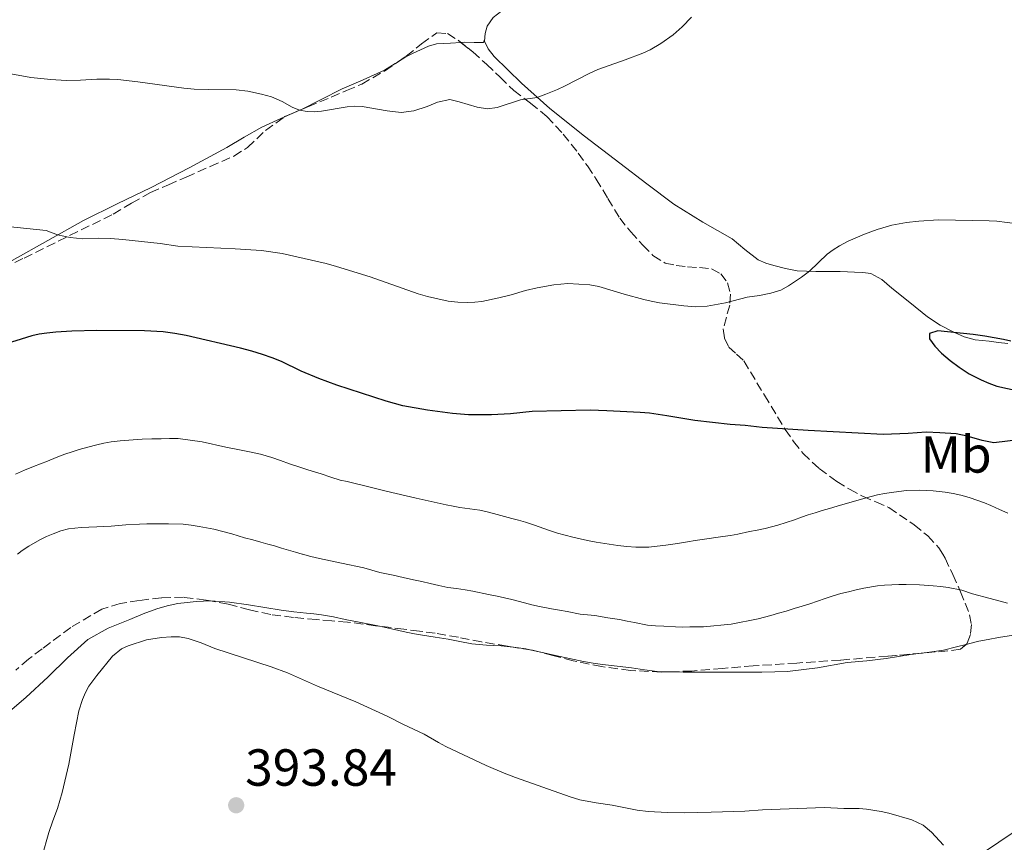
# Model space of a CAD drawing. Units: metres. Extents: x 608486 to 611968, y 4662184 to 4664551.
# Drawn here: x 611158 to 611347, y 4662443 to 4662601 of the extents above; entities that cross this region are included whole.
import ezdxf
from ezdxf.enums import TextEntityAlignment as Align

# ---------------------------------------------------------------- set-up
doc = ezdxf.new("R2010")
doc.units = ezdxf.units.M
doc.header["$MEASUREMENT"] = 0
doc.linetypes.add('DGN Style 3', pattern=[2.435890702152634, 1.739921930109024, -0.6959687720436097])
for name, color, linetype, lineweight in [('Cota de punto acotado terreno', 7, 'Continuous', 0), ('Curva de nivel directora', 30, 'Continuous', 30), ('Curva de nivel intermedia', 30, 'Continuous', 0), ('Etiqueta de uso rústico', 92, 'Continuous', 0), ('Línea de cambio de uso (parcela vista)', 92, 'Continuous', 0), ('Punto acotado terreno (símbolo)', 7, 'Continuous', 0), ('Zona arbolada', 92, 'DGN Style 3', 0)]:
    doc.layers.add(name, color=color, linetype=linetype, lineweight=lineweight)
doc.styles.add('Style-Arial', font='arial.ttf')

# ---------------------------------------------------------------- blocks, each defined once
blk = doc.blocks.new('5PATER')
at = {"layer": 'Punto acotado terreno (símbolo)', "linetype": 'Continuous', "lineweight": 0}
h = blk.add_hatch(color=51, dxfattribs=at)
edge = h.paths.add_edge_path()
edge.add_ellipse((0, 0), major_axis=(-0.1095731443231308, -0.1110710700762829), ratio=0.9994222409660317, start_angle=0, end_angle=360)

msp = doc.modelspace()

# ---------------------------------------------------------------- linework, layer by layer
at = {"layer": 'Curva de nivel directora', "color": 30, "linetype": 'Continuous', "lineweight": 30, "elevation": 375, "flags": 128}
for points in [[(611350.1799999987, 4662520.02), (611344.8999999991, 4662519.380000001), (611342.6500000005, 4662519.880000001), (611339.7899999995, 4662520.690000001), (611337.6700000005, 4662521.119999999), (611334.51, 4662521.360000002), (611331.9100000005, 4662521.430000001), (611328.4599999995, 4662521.220000003), (611323.6200000002, 4662521.039999999), (611309.2199999989, 4662521.77), (611300.4300000002, 4662522.36), (611297.1600000003, 4662522.710000001), (611294.2299999997, 4662522.930000001), (611287.4799999995, 4662523.689999999), (611282.0799999994, 4662524.62), (611278.7800000003, 4662525.100000001), (611276.99, 4662525.260000002), (611270.5899999985, 4662525.580000001), (611267.3499999995, 4662525.690000001), (611256.2000000004, 4662525.460000004), (611252.0499999997, 4662524.970000001), (611248.4299999987, 4662524.810000002), (611243.9999999986, 4662524.800000001), (611240.9000000006, 4662525.050000001), (611236.1100000006, 4662525.660000001), (611231.3499999996, 4662526.530000002), (611228.1499999989, 4662527.390000002), (611218.6699999995, 4662530.480000001), (611215.2199999985, 4662531.740000002), (611211.8099999997, 4662533.2), (611208.03, 4662535.04), (611206.2499999986, 4662535.750000001), (611204.4400000003, 4662536.37), (611202.3300000003, 4662537.040000001), (611200.2000000002, 4662537.619999999), (611189.7599999997, 4662540.010000002), (611187.5400000003, 4662540.440000001), (611185.3099999994, 4662540.750000001), (611181.7699999989, 4662540.920000001), (611172.5800000001, 4662540.970000003), (611167.8100000002, 4662540.850000001), (611164.6899999998, 4662540.680000001), (611162.9499999987, 4662540.51), (611161.5199999983, 4662540.300000002), (611160.11, 4662539.960000002), (611154.1299999986, 4662538.109999999)], [(611348.1600000003, 4662538.920000001), (611346.79, 4662539.26), (611343.1899999992, 4662539.900000001), (611340.9699999996, 4662540.199999999), (611334.1799999992, 4662540.91), (611332.5499999997, 4662540.410000001), (611332.5499999997, 4662539.390000002), (611333.5499999989, 4662537.970000001), (611334.860000001, 4662536.630000002)], [(611334.860000001, 4662536.630000002), (611336.5300000006, 4662535.240000002), (611338.2499999994, 4662533.940000001), (611340.1600000005, 4662532.7), (611342.4999999985, 4662531.5), (611343.9699999993, 4662530.850000001), (611345.4899999992, 4662530.279999999), (611349.5599999995, 4662529.4)]]:
    msp.add_lwpolyline(points, dxfattribs=at)
at = {"layer": 'Curva de nivel intermedia', "color": 30, "linetype": 'Continuous', "lineweight": 0, "flags": 128}
for points, elevation in [([(611286.8499999992, 4662601.199999999), (611285.0600000012, 4662599.369999998), (611283.2999999998, 4662597.84), (611280.9100000004, 4662596.159999999), (611278.9099999999, 4662594.95), (611277.4900000005, 4662594.289999999), (611274.0900000008, 4662592.989999999), (611268.8100000013, 4662591.17), (611267.3099999992, 4662590.470000001), (611262.4200000009, 4662587.92), (611261.0799999998, 4662587.31), (611258.8700000015, 4662586.42), (611257.2000000018, 4662585.789999999), (611253.99, 4662585.300000001), (611249.4800000016, 4662583.859999998), (611247.6399999997, 4662583.56), (611245.6300000002, 4662583.899999999), (611242.1900000003, 4662584.949999999), (611240.4300000012, 4662585.359999998), (611238.0599999997, 4662584.869999999), (611236.0700000004, 4662584.06), (611233.4599999997, 4662583.220000001), (611231.0800000015, 4662582.890000001), (611228.3700000001, 4662583.230000001), (611223.5500000011, 4662584.009999999), (611222.1200000006, 4662584.109999999), (611220.6900000002, 4662584), (611215.7300000002, 4662583.159999999), (611214.3500000011, 4662583.039999999), (611212.9699999997, 4662583.069999999), (611211.5100000004, 4662583.349999999), (611210.110000001, 4662583.899999999), (611208.190000001, 4662584.99), (611206.1300000001, 4662585.869999998), (611204.2300000002, 4662586.4), (611201.6200000017, 4662586.99), (611199.3300000007, 4662587.24), (611194.0700000013, 4662587.279999998), (611191.2900000007, 4662587.399999999), (611189.3000000014, 4662587.58), (611180.4900000005, 4662588.81), (611176.5900000001, 4662589.199999998), (611175.030000002, 4662589.289999999), (611172.550000001, 4662589.300000002), (611169.4700000009, 4662589.09), (611166.6600000013, 4662589.02), (611163.730000001, 4662589.199999998), (611159.8700000008, 4662589.61), (611156.0500000009, 4662590.31)], 365.0000000000001), ([(611349.4600000011, 4662561.519999998), (611345.4700000014, 4662561.999999999), (611344.0400000007, 4662562.090000001), (611334.2599999997, 4662562.249999999), (611330.5000000001, 4662562.019999999), (611328.1500000008, 4662561.779999999), (611325.300000001, 4662561.21), (611322.5100000015, 4662560.4), (611320.0700000008, 4662559.5), (611316.9500000004, 4662558.159999998), (611315.2400000005, 4662557.279999998), (611314.02, 4662556.519999998), (611312.8900000014, 4662555.640000001), (611309.4800000006, 4662552.42), (611307.9400000004, 4662551.25), (611305.4800000017, 4662549.550000001), (611303.9999999999, 4662548.739999999), (611302.0500000007, 4662548.17), (611299.9200000005, 4662547.749999999), (611297.5500000013, 4662547.4), (611293.3500000014, 4662546.34), (611289.850000001, 4662545.640000001), (611287.5900000012, 4662545.560000001), (611285.3300000015, 4662545.720000001), (611280.7000000002, 4662546.33), (611279.1, 4662546.599999999), (611277.6700000016, 4662546.939999998), (611273.9099999998, 4662547.98), (611269.0400000016, 4662549.439999999), (611267.3099999992, 4662549.739999998), (611263.0900000016, 4662550.019999998), (611261.7200000014, 4662549.929999999), (611260.3500000011, 4662549.75), (611257.1900000006, 4662549.189999999), (611254.9599999998, 4662548.65), (611252.1500000004, 4662547.84), (611249.8200000012, 4662547.249999999), (611246.5600000002, 4662546.58), (611245.1900000023, 4662546.41), (611243.8300000009, 4662546.350000001), (611241.9500000011, 4662546.41), (611240.0700000013, 4662546.659999998), (611236.1300000007, 4662547.539999999), (611234.3300000014, 4662548.029999998), (611225.070000001, 4662551.279999998), (611218.6000000002, 4662553.310000001), (611216.6199999999, 4662553.850000001), (611208.1600000019, 4662555.760000001), (611204.2200000013, 4662556.359999999), (611199.180000001, 4662556.690000001), (611188.1300000002, 4662557.169999998), (611184.7400000016, 4662557.699999998), (611177.5700000012, 4662558.500000001), (611175.230000001, 4662558.659999999), (611172.8799999995, 4662558.720000001), (611169.9200000003, 4662558.609999998), (611167.4700000006, 4662558.850000001), (611165.0400000007, 4662559.359999999), (611162.8700000005, 4662560.180000001), (611149.170000001, 4662561.599999999)], 370.0000000000001), ([(611156.9500000017, 4662513.399999999), (611158.6700000005, 4662514.159999999), (611160.4100000019, 4662514.880000001), (611161.7500000006, 4662515.390000001), (611163.1000000007, 4662515.909999999), (611164.7700000004, 4662516.56), (611166.4400000002, 4662517.199999999), (611167.8200000013, 4662517.689999999), (611169.2100000016, 4662518.140000001), (611170.8700000001, 4662518.599999998), (611172.5599999999, 4662519.000000001), (611173.9500000002, 4662519.32), (611175.3499999995, 4662519.57), (611177.0400000014, 4662519.789999999), (611178.7400000002, 4662519.949999998), (611181.3200000018, 4662520.130000002)], 380.0000000000001), ([(611181.3200000018, 4662520.130000002), (611183.1200000012, 4662520.16), (611184.9299999995, 4662520.17), (611186.5700000002, 4662520.220000001), (611188.2100000007, 4662520.239999998), (611192.8200000018, 4662519.600000001), (611197.3900000006, 4662518.599999998), (611199.6400000014, 4662518.149999999), (611201.89, 4662517.680000001), (611204.0500000014, 4662517.199999999), (611206.1799999994, 4662516.600000001), (611207.8900000014, 4662516.01), (611209.5900000002, 4662515.399999999), (611211.3700000016, 4662514.82), (611213.1500000008, 4662514.239999999), (611215.6800000012, 4662513.46), (611217.5099999994, 4662512.840000001), (611219.3600000001, 4662512.259999999), (611220.6699999999, 4662511.949999998), (611221.9700000009, 4662511.649999999), (611223.8000000014, 4662511.210000001), (611225.6299999999, 4662510.769999999), (611228.1700000013, 4662510.119999998), (611233.9400000003, 4662508.770000001), (611239.7200000006, 4662507.519999999), (611241.0300000003, 4662507.25), (611242.3500000013, 4662507.009999999), (611246.1500000011, 4662506.460000001), (611247.8400000008, 4662506.079999999), (611249.5100000005, 4662505.649999999), (611250.9000000008, 4662505.259999999), (611252.2799999999, 4662504.87), (611253.600000001, 4662504.519999999), (611254.9300000009, 4662504.15), (611256.6900000023, 4662503.58), (611258.4400000002, 4662502.980000001), (611259.7499999999, 4662502.519999999), (611261.0700000009, 4662502.069999999), (611262.5500000005, 4662501.67), (611264.0400000014, 4662501.309999999), (611265.4500000018, 4662500.96), (611266.8700000012, 4662500.63), (611268.5300000019, 4662500.33), (611270.1900000004, 4662500.07), (611272.6900000017, 4662499.689999999), (611274.4000000015, 4662499.499999999), (611276.1100000015, 4662499.369999999), (611278.6100000005, 4662499.369999999), (611280.2500000009, 4662499.53), (611281.8899999993, 4662499.749999999), (611283.2200000016, 4662499.949999998), (611284.5500000014, 4662500.149999999), (611286.0500000013, 4662500.390000001), (611287.5399999999, 4662500.619999998), (611288.860000001, 4662500.819999999), (611290.1900000009, 4662501.019999999), (611291.5099999995, 4662501.210000001), (611292.8399999995, 4662501.4), (611294.2900000003, 4662501.62), (611295.7499999999, 4662501.859999998), (611297.9700000016, 4662502.34), (611299.4600000001, 4662502.65), (611300.9600000001, 4662502.960000001), (611303.4299999998, 4662503.609999999), (611305.0300000003, 4662504.119999998), (611306.6300000006, 4662504.640000001), (611307.9300000014, 4662505.100000001), (611309.2500000002, 4662505.550000002), (611310.5800000001, 4662505.980000001), (611311.91, 4662506.390000001), (611313.3499999995, 4662506.800000001), (611314.78, 4662507.21), (611317.2499999999, 4662507.939999999), (611318.8200000012, 4662508.399999999), (611320.4000000015, 4662508.859999999), (611322.5700000019, 4662509.420000001), (611323.9100000008, 4662509.67), (611325.2499999997, 4662509.880000001), (611326.6800000002, 4662510.08), (611328.1200000019, 4662510.23), (611330.7000000012, 4662510.310000001), (611333.2800000006, 4662510.179999998), (611335.5700000017, 4662509.92), (611337.0700000015, 4662509.680000001), (611338.5500000013, 4662509.359999998), (611340.2000000008, 4662508.899999999), (611341.8200000012, 4662508.34), (611343.0999999997, 4662507.859999998), (611344.3600000005, 4662507.349999999), (611345.99, 4662506.62), (611347.6200000015, 4662505.88)], 380.0000000000001), ([(611157.3300000017, 4662497.99), (611158.2300000002, 4662498.689999999), (611159.5199999999, 4662499.579999999), (611161.6000000008, 4662500.789999999), (611162.8800000016, 4662501.4), (611164.1900000015, 4662501.949999998), (611165.6599999999, 4662502.5), (611167.1700000009, 4662502.869999999), (611169.5700000015, 4662503.109999998), (611171.0600000002, 4662503.210000001), (611172.550000001, 4662503.300000001), (611173.9500000002, 4662503.350000001), (611175.3499999995, 4662503.399999999), (611176.7400000021, 4662503.529999998), (611178.13, 4662503.67), (611180.7899999999, 4662503.800000002), (611182.1800000002, 4662503.83), (611183.5700000004, 4662503.849999999), (611186.3800000001, 4662503.849999999), (611189.1800000007, 4662503.77), (611190.7099999996, 4662503.609999999), (611192.2400000007, 4662503.359999998), (611193.6700000013, 4662503.090000001), (611195.0900000005, 4662502.789999999), (611196.8000000005, 4662502.399999999)], 385), ([(611196.8000000005, 4662502.399999999), (611198.5000000015, 4662501.949999998), (611200.9700000014, 4662501.170000001), (611202.5400000004, 4662500.739999999), (611204.1100000017, 4662500.31), (611205.4200000016, 4662499.960000001), (611206.7300000014, 4662499.599999999), (611208.0800000015, 4662499.190000001), (611209.4200000003, 4662498.759999999), (611210.7300000001, 4662498.37), (611212.0500000011, 4662497.999999999), (611212.0800000002, 4662497.99), (611213.6900000017, 4662497.560000001), (611215.3300000001, 4662497.16), (611219.5900000005, 4662496.26), (611223.8500000007, 4662495.359999999), (611225.3900000007, 4662494.92), (611226.9300000007, 4662494.489999999), (611229.5300000003, 4662493.98), (611231.4600000014, 4662493.52), (611233.4000000015, 4662493.079999999), (611234.9900000008, 4662492.739999999), (611236.5900000011, 4662492.399999999), (611238.3100000002, 4662492.02), (611240.0300000011, 4662491.640000001), (611241.6900000018, 4662491.390000001), (611243.3400000014, 4662491.159999999), (611244.7899999998, 4662490.890000001), (611247.8499999997, 4662490.29), (611249.4700000003, 4662489.95), (611250.8800000007, 4662489.63), (611252.2799999999, 4662489.279999999), (611254.7200000007, 4662488.66), (611256.1600000003, 4662488.300000001), (611257.6100000008, 4662487.970000001), (611259.940000002, 4662487.5), (611261.4500000009, 4662487.259999999), (611262.9700000008, 4662487.02), (611265.4500000018, 4662486.49), (611266.86, 4662486.359999998), (611268.2600000014, 4662486.230000001), (611270.7500000015, 4662485.810000001), (611273.0200000001, 4662485.470000001), (611274.4599999996, 4662485.17), (611275.8900000001, 4662484.859999998), (611278.350000001, 4662484.369999998), (611279.9100000013, 4662484.230000001), (611281.4800000003, 4662484.160000001), (611283.7699999991, 4662484.029999999), (611285.1500000005, 4662484.02), (611286.5300000019, 4662484.029999999), (611289.1400000004, 4662484.060000001), (611294.4199999998, 4662484.539999999), (611299.63, 4662485.600000001), (611302.0900000009, 4662486.250000001), (611303.5400000016, 4662486.66), (611304.99, 4662487.08), (611306.53, 4662487.55), (611308.0700000002, 4662488.019999999), (611309.5400000007, 4662488.49), (611311.0100000015, 4662488.96), (611312.5300000014, 4662489.500000001), (611314.0600000003, 4662490.02), (611315.5199999999, 4662490.439999999), (611316.9900000007, 4662490.810000001), (611318.4700000003, 4662491.17), (611319.9600000011, 4662491.499999999), (611322.5499999997, 4662491.899999999), (611323.9199999997, 4662492.029999998), (611325.2899999998, 4662492.119999998), (611326.6800000002, 4662492.17), (611328.0700000004, 4662492.189999999), (611330.6200000008, 4662492.130000002), (611333.2500000016, 4662491.939999999), (611334.7000000001, 4662491.800000001), (611336.1500000006, 4662491.630000001), (611338.7500000001, 4662491.11), (611340.8400000001, 4662490.380000001), (611344.2000000017, 4662489.519999999), (611347.5400000011, 4662488.619999997)], 385), ([(611161.9900000021, 4662439.800000002), (611163.3900000012, 4662444.56), (611164.110000001, 4662446.789999999), (611165.0499999997, 4662449.130000001), (611165.9400000017, 4662452.210000001), (611167.2000000001, 4662457.640000001), (611168.2000000014, 4662463.289999999), (611169.110000001, 4662467.929999999), (611169.8399999997, 4662470.119999999), (611170.3800000006, 4662471.429999999), (611171.0500000013, 4662472.660000001), (611172.5700000012, 4662474.720000001), (611175.610000001, 4662478.430000001), (611177.3000000007, 4662479.84), (611178.6200000017, 4662480.42), (611182.1300000009, 4662481.55), (611185.03, 4662481.999999999), (611186.8700000017, 4662482.149999999), (611188.4900000001, 4662482.109999998), (611190.0999999995, 4662481.839999998), (611192.6200000007, 4662481.009999999), (611195.2500000015, 4662479.880000001), (611206.070000002, 4662476.34), (611209.2000000012, 4662475.2), (611214.9900000005, 4662472.619999998), (611222.3300000008, 4662469.63), (611228.3900000004, 4662466.909999999), (611231.5100000006, 4662465.31)], 390), ([(611231.5100000006, 4662465.31), (611235.4700000014, 4662463.460000001), (611238.1900000017, 4662461.810000001), (611239.630000001, 4662461.060000001), (611247.3500000014, 4662457.42), (611250.8499999995, 4662455.91), (611253.0199999998, 4662455.079999999), (611263.5400000007, 4662451.409999998), (611265.4000000004, 4662450.84), (611268.4900000016, 4662450.239999999), (611271.6000000008, 4662449.759999999), (611276.3700000007, 4662448.850000001), (611278.520000001, 4662448.59), (611282.2100000012, 4662448.369999999), (611285.4600000011, 4662448.329999999), (611290.6, 4662448.449999999), (611297.0900000008, 4662448.659999999), (611300.4400000013, 4662448.9), (611312.4100000008, 4662449.31), (611316.0800000009, 4662449.17), (611319.0400000003, 4662449.16), (611320.4200000018, 4662449.029999998), (611323.2800000005, 4662448.59), (611324.74, 4662448.269999999), (611329.1299999999, 4662446.980000001), (611331.3300000017, 4662445.970000001), (611332.9299999997, 4662444.58), (611335.2200000008, 4662442.079999999)], 390)]:
    msp.add_lwpolyline(points, dxfattribs=dict(at, elevation=elevation))
at = {"layer": 'Línea de cambio de uso (parcela vista)', "color": 92, "linetype": 'Continuous', "lineweight": 0, "extrusion": (-0.527823908378493, 0.7037652106120218, 0.4755170344753896), "elevation": 2958915.684020533, "flags": 128}
msp.add_lwpolyline([(-3286555.619283008, -1599000.177576199), (-3286555.619283009, -1598999.756981382)], dxfattribs=at)
at = {"layer": 'Línea de cambio de uso (parcela vista)', "color": 92, "linetype": 'Continuous', "lineweight": 0, "extrusion": (0.05659462700281002, 0.0245599707456165, 0.9980951137198234), "elevation": 149468.1919712767, "flags": 128}
msp.add_lwpolyline([(4033877.044030649, -2412210.044078281), (4033877.044030649, -2412206.996778058)], dxfattribs=at)
at = {"layer": 'Línea de cambio de uso (parcela vista)', "color": 92, "linetype": 'Continuous', "lineweight": 0, "elevation": 387.0800000000018, "flags": 128}
for points in [[(611252.5509000003, 4662480.157299999), (611252.6299999999, 4662480.15), (611254.9900000002, 4662479.810000001), (611256.0650000004, 4662479.573999999)], [(611256.0650000004, 4662479.573999999), (611256.6541999998, 4662479.444700001)]]:
    msp.add_lwpolyline(points, dxfattribs=at)
at = {"layer": 'Línea de cambio de uso (parcela vista)', "color": 92, "linetype": 'Continuous', "lineweight": 0}
for points in [[(611247.0800000001, 4662596.59, 364.3099999999977), (611247.1799999997, 4662598.08, 364.320000000007), (611247.5800000001, 4662599.460000001, 364.320000000007), (611248.7199999997, 4662601.17, 364.320000000007), (611250.3600000005, 4662602.449999999, 364.320000000007), (611251.7100000001, 4662603.25, 364.320000000007)], [(611242.5250000004, 4662596.3532, 363.9674999999988), (611240.5099999999, 4662596.24, 363.9600000000065), (611237.8399999999, 4662596.050000001, 363.9600000000065), (611236.2699999996, 4662595.630000001, 363.9600000000065), (611234.7599999999, 4662594.949999999, 363.9700000000012), (611233.3300000001, 4662594.289999999, 363.9700000000012), (611231.9299999997, 4662593.59, 363.9700000000012), (611230.3690999999, 4662592.58, 363.9930000000023)], [(611247.0800000001, 4662596.59, 364.3099999999977), (611246.8300000001, 4662596.359999999, 364.7400000000052), (611245.0899999999, 4662596.350000001, 364.3800000000047), (611243.1799999997, 4662596.390000001, 363.9700000000012), (611242.5250000004, 4662596.3532, 363.9674999999988)], [(611347.6299999999, 4662538.480000001, 374.7599999999948), (611345.8300000001, 4662538.710000001, 374.7599999999948), (611344.0300000003, 4662538.930000001, 374.7200000000012), (611342.6799999997, 4662539.08, 374.6399999999995), (611341.3200000003, 4662539.230000001, 374.5299999999988), (611339.2199999997, 4662539.77, 374.3699999999953), (611337.2100000001, 4662540.66, 374.179999999993), (611334.5999999996, 4662542.039999999, 373.8800000000047), (611332.1699999999, 4662543.630000001, 373.570000000007), (611328.75, 4662546.359999999, 373.1000000000058), (611325.3399999999, 4662549.140000001, 372.6100000000006), (611323.4100000003, 4662550.800000001, 371.8600000000006), (611321.2599999999, 4662551.970000001, 371.1199999999953), (611319.7300000006, 4662552.16, 370.9799999999959), (611318.1600000003, 4662552.210000001, 370.8699999999953), (611316.7699999996, 4662552.279999999, 370.7799999999988), (611315.3899999997, 4662552.32, 370.6900000000023), (611312.75, 4662552.34, 370.5800000000018), (611310.7300000006, 4662552.34, 370.5500000000029), (611308.9199999999, 4662552.369999999, 370.0800000000018), (611307.1299999999, 4662552.480000001, 369.570000000007), (611304.8899999997, 4662552.880000001, 369.3699999999953), (611302.6399999997, 4662553.49, 369.2200000000012), (611301.0899999999, 4662553.949999999, 369.1499999999942), (611299.6100000005, 4662554.59, 369.0800000000018), (611297.0700000003, 4662556.550000001, 368.820000000007), (611294.6200000001, 4662558.58, 368.4799999999959), (611288.9900000002, 4662561.84, 367.6300000000047), (611283.4500000002, 4662565.27, 366.7899999999936), (611278.2300000006, 4662569.16, 366.1300000000047), (611273.04, 4662573.119999999, 365.6000000000058), (611266.2999999998, 4662578.350000001, 365.0899999999965), (611259.6100000005, 4662583.65, 364.6900000000023), (611254.1500000004, 4662588.5, 364.429999999993), (611248.9400000004, 4662593.67, 364.2799999999988), (611247.7699999996, 4662595.09, 364.2799999999988), (611247.0800000001, 4662596.59, 364.3099999999977)], [(611230.3690999999, 4662592.58, 363.9930000000023), (611229.8899999997, 4662592.27, 364), (611227.8200000003, 4662590.99, 364.0500000000029), (611223.7800000003, 4662589.189999999, 364.1499999999942), (611219.7400000002, 4662587.41, 364.2799999999988), (611215.7000000002, 4662585.369999999, 364.4499999999971), (611211.6600000003, 4662583.350000001, 364.679999999993), (611211.4173999997, 4662583.244700001, 364.6964000000008)], [(611208.6272999998, 4662582.0339, 364.8843999999954), (611207.9500000002, 4662581.74, 364.929999999993), (611204.25, 4662580.08, 365.2799999999988), (611200.8899999997, 4662578.140000001, 365.9400000000023), (611197.5499999998, 4662576.180000001, 366.6000000000058), (611190.29, 4662572.27, 367.1000000000058), (611182.9900000002, 4662568.449999999, 367.6000000000058), (611176.4900000002, 4662565.310000001, 368.2899999999936), (611170, 4662562.16, 369.0399999999936), (611163.1600000003, 4662558.289999999, 370), (611156.3200000003, 4662554.430000001, 370.9600000000065), (611147.2000000002, 4662549.970000001, 371.8800000000047), (611138.0800000001, 4662545.49, 372.3399999999965), (611133.1699999999, 4662542.930000001, 372.3699999999953), (611128.25, 4662540.390000001, 372.2799999999988), (611122.3399999999, 4662537.470000001, 372.070000000007), (611116.4100000003, 4662534.58, 371.8000000000029), (611111.1500000004, 4662532.100000001, 371.4199999999983), (611105.9000000004, 4662529.619999999, 371.0299999999988), (611099.5700000003, 4662525.49, 370.8500000000058), (611098.5637999997, 4662524.815500001, 370.8276000000042)], [(611154.5099999999, 4662466.680000001, 388.4700000000012), (611158.9400000004, 4662470.5, 388.75), (611163.2599999999, 4662474.449999999, 389.0299999999988), (611166.9500000002, 4662478.100000001, 389.429999999993), (611170.8300000001, 4662481.600000001, 389.7200000000012), (611174.7599999999, 4662483.77, 389.7100000000065), (611178.9400000004, 4662485.439999999, 389.6999999999971), (611181.5, 4662486.52, 389.6900000000023), (611184.1100000005, 4662487.52, 389.679999999993), (611186.0999999996, 4662488.109999999, 389.6399999999995), (611188.1399999997, 4662488.51, 389.5599999999977), (611189.9100000003, 4662488.75, 389.4499999999971), (611191.6900000004, 4662488.91, 389.3300000000018), (611193.0599999996, 4662489.01, 389.2299999999959), (611194.4172, 4662489.029800001, 389.1110999999946)], [(611194.4172, 4662489.029800001, 389.1110999999946), (611194.4299999997, 4662489.029999999, 389.1100000000006), (611198.0599999996, 4662488.779999999, 388.5200000000041), (611201.6900000004, 4662488.310000001, 388.0399999999936), (611204.8300000001, 4662487.74, 387.9199999999983), (611207.9800000006, 4662487.230000001, 387.8099999999977), (611210.4000000004, 4662486.960000001, 387.7299999999959), (611212.8300000001, 4662486.689999999, 387.6499999999942)], [(611212.8300000001, 4662486.689999999, 387.6499999999942), (611214.2800000003, 4662486.539999999, 387.6499999999942), (611215.7400000002, 4662486.369999999, 387.6499999999942), (611218.0199999996, 4662485.949999999, 387.570000000007), (611220.2999999998, 4662485.460000001, 387.5099999999948), (611223.2800000003, 4662484.880000001, 387.4799999999959), (611226.2699999996, 4662484.310000001, 387.4600000000065), (611226.8565999996, 4662484.1801, 387.4559000000008)], [(611226.8565999996, 4662484.1801, 387.4559000000008), (611229.1600000003, 4662483.67, 387.4400000000023), (611232.04, 4662483.029999999, 387.4100000000035), (611233.5800000001, 4662482.730000001, 387.320000000007), (611235.1200000001, 4662482.470000001, 387.2200000000012), (611237.5999999996, 4662482.08, 387.1999999999971), (611240.0899999999, 4662481.699999999, 387.1900000000023), (611242.3499999996, 4662481.210000001, 387.179999999993), (611244.6200000001, 4662480.76, 387.1699999999983), (611247.4299999997, 4662480.539999999, 387.1199999999953), (611250.25, 4662480.369999999, 387.0800000000018), (611252.5509000003, 4662480.157299999, 387.0800000000018)], [(611339.5809000004, 4662480.684900001, 386.3766000000033), (611340.2800000003, 4662480.869999999, 386.3600000000006), (611342.0300000003, 4662481.279999999, 386.2599999999948), (611343.79, 4662481.65, 386.1600000000035), (611345.8200000003, 4662482, 386.0800000000018), (611347.8499999996, 4662482.310000001, 385.9900000000052), (611349.9500000002, 4662482.59, 385.8500000000058), (611352.04, 4662482.83, 385.7299999999959), (611354.1500000004, 4662482.960000001, 385.679999999993), (611356.2699999996, 4662482.9, 385.6699999999983), (611358.0199999996, 4662482.619999999, 385.6699999999983), (611359.7199999997, 4662482.08, 385.6699999999983), (611361.2000000002, 4662481.439999999, 385.6699999999983), (611362.6399999997, 4662480.74, 385.6699999999983), (611364.8099999996, 4662479.52, 385.6199999999953), (611366, 4662478.65, 385.5500000000029), (611367.1799999997, 4662477.779999999, 385.4799999999959), (611368.7400000002, 4662476.65, 385.4100000000035), (611370.2999999998, 4662475.51, 385.3800000000047), (611371.2199999997, 4662474.449999999, 385.3699999999953), (611372.04, 4662473.279999999, 385.3600000000006), (611373.5300000003, 4662471.58, 385.3500000000058), (611375.1299999999, 4662469.949999999, 385.3500000000058), (611378.6399999997, 4662467.289999999, 385.3399999999965)], [(611330.9446999999, 4662478.982600001, 386.9637999999977), (611332.0800000001, 4662479.119999999, 386.8300000000018), (611335.2100000001, 4662479.57, 386.4799999999959), (611337.75, 4662480.199999999, 386.4199999999983), (611339.5809000004, 4662480.684900001, 386.3766000000033)], [(611256.6541999998, 4662479.444700001, 387.0800000000018), (611257.8600000005, 4662479.180000001, 387.0800000000018), (611260.7300000006, 4662478.529999999, 387.0800000000018), (611263.4199999999, 4662477.960000001, 387.0800000000018), (611266.1100000005, 4662477.41, 387.0800000000018), (611267.9199999999, 4662477.08, 387.0800000000018), (611269.7400000002, 4662476.800000001, 387.0800000000018), (611272.5300000003, 4662476.470000001, 387.0800000000018), (611275.3200000003, 4662476.16, 387.0899999999965), (611277.7699999996, 4662475.77, 387.1000000000058), (611280.2400000002, 4662475.460000001, 387.1100000000006), (611282.1333, 4662475.4066, 387.1100000000006)], [(611282.1333, 4662475.4066, 387.1100000000006), (611282.7199999997, 4662475.390000001, 387.1100000000006), (611285.2100000001, 4662475.359999999, 387.1100000000006), (611287.5999999996, 4662475.34, 387.1199999999953), (611289.9800000006, 4662475.32, 387.1199999999953), (611291.9800000006, 4662475.310000001, 387.1199999999953), (611293.9800000006, 4662475.32, 387.1199999999953), (611297.1600000003, 4662475.34, 387.1399999999995), (611300.3499999996, 4662475.359999999, 387.1699999999983), (611302.8200000003, 4662475.390000001, 387.1900000000023), (611305.29, 4662475.439999999, 387.2200000000012), (611311.0099999999, 4662476.199999999, 387.3300000000018), (611316.7199999997, 4662477.189999999, 387.4600000000065), (611320.4900000002, 4662477.539999999, 387.4900000000052), (611324.25, 4662477.939999999, 387.4600000000065), (611326.5999999996, 4662478.33, 387.3699999999953), (611328.9400000004, 4662478.74, 387.1999999999971), (611330.9446999999, 4662478.982600001, 386.9637999999977)], [(611297.7300000006, 4662413.480000001, 390.8999999999942), (611300.3099999996, 4662414.930000001, 390.8999999999942), (611305.8499999996, 4662418.550000001, 390.9400000000023), (611311.3700000001, 4662422.180000001, 391.0099999999948), (611315.8499999996, 4662424.16, 391.179999999993), (611320.3300000001, 4662426.15, 391.3800000000047), (611323.8600000005, 4662428.210000001, 391.3699999999953), (611327.3200000003, 4662430.359999999, 391.1600000000035), (611331.4900000002, 4662433.02, 390.5899999999965), (611335.6299999999, 4662435.730000001, 390.0200000000041), (611340.7599999999, 4662439.210000001, 389.5800000000018), (611345.8799999999, 4662442.689999999, 389.1199999999953), (611351.7599999999, 4662446.619999999, 388.3300000000018), (611357.6399999997, 4662450.550000001, 387.5899999999965), (611364.0199999996, 4662455.050000001, 387), (611370.2999999998, 4662459.699999999, 386.4199999999983), (611372.6699999999, 4662461.460000001, 386.2299999999959), (611374.8799999999, 4662463.4, 385.9700000000012), (611376.7599999999, 4662465.34, 385.6499999999942), (611378.6399999997, 4662467.289999999, 385.3399999999965)]]:
    msp.add_polyline3d(points, dxfattribs=at)
at = {"layer": 'Zona arbolada', "color": 92, "linetype": 'DGN Style 3', "lineweight": 0, "extrusion": (0.06404037107080911, 0.1533553178385019, 0.9860937974471623), "elevation": 754540.1368308134, "flags": 128}
msp.add_lwpolyline([(1232695.931901306, -4474860.586470835), (1232695.871831589, -4474860.684551512), (1232693.823849175, -4474862.809833404)], dxfattribs=at)
at = {"layer": 'Zona arbolada', "color": 92, "linetype": 'DGN Style 3', "lineweight": 0, "elevation": 390.1600000000035, "flags": 128}
for points in [[(611256.0650000004, 4662479.573999999), (611252.5509000003, 4662480.157299999)], [(611256.6541999998, 4662479.444700001), (611256.2699999996, 4662479.539999999), (611256.0650000004, 4662479.573999999)]]:
    msp.add_lwpolyline(points, dxfattribs=at)
at = {"layer": 'Zona arbolada', "color": 92, "linetype": 'DGN Style 3', "lineweight": 0, "extrusion": (-0.01844674554661145, -0.01529662319000804, 0.9997128242138948), "elevation": -82208.67373417952, "flags": 128}
msp.add_lwpolyline([(-3198816.704163847, 3445762.264228343), (-3198816.704163847, 3445762.005505982)], dxfattribs=at)
at = {"layer": 'Zona arbolada', "color": 92, "linetype": 'DGN Style 3', "lineweight": 0}
for points in [[(611141.4199999999, 4662546.689999999, 377.7599999999948), (611158.6200000001, 4662554.92, 375.5800000000018), (611175.7100000001, 4662563.359999999, 373.6999999999971), (611179.2699999996, 4662565.470000001, 373.6999999999971), (611182.8899999997, 4662567.49, 373.6999999999971), (611186.3200000003, 4662568.99, 373.5599999999977), (611189.7599999999, 4662570.480000001, 373.4100000000035), (611194.3399999999, 4662572.49, 373.3300000000018), (611198.9199999999, 4662574.5, 373.1600000000035), (611201.5300000003, 4662576.16, 372.8500000000058), (611204.9600000001, 4662579.42, 372.1699999999983), (611208.7199999997, 4662582.100000001, 371.5099999999948), (611213.1500000004, 4662583.980000001, 370.929999999993), (611217.5999999996, 4662585.859999999, 370.3999999999942), (611220.54, 4662587.100000001, 370.1999999999971), (611223.4800000006, 4662588.350000001, 370.0200000000041), (611227.8700000001, 4662590.859999999, 369.4600000000065), (611232.04, 4662593.730000001, 368.9499999999971), (611234.9800000006, 4662596.07, 368.8000000000029), (611237.9199999999, 4662598.189999999, 368.7400000000052), (611239.9800000006, 4662598.050000001, 368.7299999999959), (611242.0099999999, 4662596.77, 368.7400000000052), (611244.79, 4662594.52, 368.75), (611247.4400000004, 4662592.180000001, 368.8699999999953), (611250.0599999996, 4662589.65, 369.1499999999942), (611252.6799999997, 4662587.140000001, 369.4600000000065), (611255.8899999997, 4662584.65, 369.7899999999936), (611259.0499999998, 4662582.109999999, 370.1600000000035), (611262.1900000004, 4662578.720000001, 370.75), (611265.04, 4662575.09, 371.429999999993), (611266.8200000003, 4662572.619999999, 371.8800000000047), (611268.54, 4662570.100000001, 372.320000000007), (611270.7800000003, 4662566.359999999, 372.9199999999983), (611273.04, 4662562.609999999, 373.429999999993), (611275.1399999997, 4662559.930000001, 373.6600000000035), (611277.4800000006, 4662557.41, 373.75), (611279.4299999997, 4662555.4, 373.7899999999936), (611281.7400000002, 4662553.949999999, 373.7299999999959), (611283.9000000004, 4662553.49, 373.570000000007), (611286.0800000001, 4662553.25, 373.3800000000047), (611288.3600000005, 4662553.07, 373.2200000000012), (611290.6500000004, 4662552.83, 373.1699999999983), (611292.4600000001, 4662551.9, 373.3899999999995), (611293.7599999999, 4662550.180000001, 373.8000000000029), (611294.3099999996, 4662548, 374.25), (611294.2000000002, 4662545.84, 374.7100000000065), (611293.5199999996, 4662543.560000001, 375.1900000000023), (611292.9199999999, 4662541.300000001, 375.679999999993), (611293.1699999999, 4662539.51, 376.3600000000006), (611294.0099999999, 4662537.810000001, 377.0800000000018), (611295.4900000002, 4662536.460000001, 377.5599999999977), (611296.9100000003, 4662535.140000001, 378.0200000000041), (611300.8399999999, 4662528.560000001, 379.7899999999936), (611304.8300000001, 4662521.970000001, 381.4100000000035), (611306.4500000002, 4662519.65, 381.4799999999959), (611308.25, 4662517.390000001, 381.429999999993), (611311.3399999999, 4662514.449999999, 381.8899999999995), (611314.75, 4662511.99, 382.4400000000023), (611317.1699999999, 4662510.51, 382.929999999993), (611319.6799999997, 4662509.17, 383.3500000000058), (611322.2199999997, 4662508.08, 383.5899999999965), (611324.75, 4662506.960000001, 383.8099999999977), (611329.5800000001, 4662503.65, 384.2799999999988), (611332.2300000006, 4662501.529999999, 384.320000000007), (611334.3600000005, 4662499.220000001, 384.3600000000006), (611335.0899999999, 4662497.99, 384.8300000000018), (611335.5300000003, 4662497.24, 385.1100000000006), (611337.0499999998, 4662494.109999999, 387.3099999999977), (611338.5099999999, 4662490.77, 388.7899999999936), (611339.4000000004, 4662488.619999999, 388.9600000000065), (611340.25, 4662486.390000001, 389), (611340.6100000005, 4662484.5, 388.9600000000065), (611340.4100000003, 4662482.58, 388.9199999999983), (611339.7800000003, 4662480.850000001, 388.8800000000047), (611338.4900000002, 4662479.779999999, 388.8399999999965), (611336.0499999998, 4662479.42, 388.8000000000029), (611333.5999999996, 4662479.220000001, 388.8399999999965), (611324.54, 4662478.41, 389.2200000000012), (611315.4800000006, 4662477.67, 389.6499999999942), (611307.0899999999, 4662477.100000001, 390.0099999999948), (611298.7000000002, 4662476.550000001, 390.2299999999959), (611292.7999999998, 4662476.060000001, 390.2100000000065), (611286.8899999997, 4662475.560000001, 390.179999999993), (611281, 4662475.369999999, 390.1699999999983), (611275.0999999996, 4662475.67, 390.1600000000035), (611269.5599999996, 4662476.42, 390.1600000000035), (611264.0800000001, 4662477.52, 390.1600000000035), (611260.1799999997, 4662478.57, 390.1600000000035), (611256.2699999996, 4662479.539999999, 390.1600000000035), (611251.3899999997, 4662480.350000001, 390.1600000000035), (611246.5099999999, 4662481.140000001, 390.1600000000035), (611242.0599999996, 4662482.039999999, 390.1600000000035), (611237.5999999996, 4662482.83, 390.1600000000035), (611234.5800000001, 4662483.210000001, 390.2100000000065), (611231.5599999996, 4662483.59, 390.3099999999977), (611226.1399999997, 4662484.27, 390.570000000007), (611220.7199999997, 4662484.949999999, 390.8000000000029), (611217.7599999999, 4662485.220000001, 390.820000000007), (611214.7999999998, 4662485.439999999, 390.8399999999965), (611210.3799999999, 4662485.869999999, 390.9100000000035), (611205.9800000006, 4662486.4, 390.9799999999959), (611201.8799999999, 4662487.32, 391.0299999999988), (611197.79, 4662488.390000001, 391.0800000000018), (611193.5199999996, 4662489.199999999, 391.1000000000058), (611189.2400000002, 4662489.730000001, 391.0899999999965), (611184.9900000002, 4662489.640000001, 391.070000000007), (611180.7300000006, 4662489.109999999, 391.0399999999936), (611177.0700000003, 4662488.560000001, 391.0299999999988), (611173.5300000003, 4662487.439999999, 391.0099999999948), (611167.5700000003, 4662483.939999999, 391.1600000000035), (611162.0800000001, 4662479.84, 391.3500000000058), (611159.4500000002, 4662477.869999999, 391.3600000000006), (611157, 4662475.720000001, 391.3500000000058)], [(611230.3690999999, 4662592.58, 369.1542999999947), (611232.04, 4662593.730000001, 368.9499999999971), (611234.9800000006, 4662596.07, 368.8000000000029), (611237.9199999999, 4662598.189999999, 368.7400000000052), (611239.9800000006, 4662598.050000001, 368.7299999999959), (611242.0099999999, 4662596.77, 368.7400000000052), (611242.5250000004, 4662596.3532, 368.7418999999936)], [(611242.5250000004, 4662596.3532, 368.7418999999936), (611244.79, 4662594.52, 368.75), (611247.4400000004, 4662592.180000001, 368.8699999999953), (611250.0599999996, 4662589.65, 369.1499999999942), (611252.6799999997, 4662587.140000001, 369.4600000000065), (611255.8899999997, 4662584.65, 369.7899999999936), (611259.0499999998, 4662582.109999999, 370.1600000000035), (611262.1900000004, 4662578.720000001, 370.75), (611265.04, 4662575.09, 371.429999999993), (611266.8200000003, 4662572.619999999, 371.8800000000047), (611268.54, 4662570.100000001, 372.320000000007), (611270.7800000003, 4662566.359999999, 372.9199999999983), (611273.04, 4662562.609999999, 373.429999999993), (611275.1399999997, 4662559.930000001, 373.6600000000035), (611277.4800000006, 4662557.41, 373.75), (611279.4299999997, 4662555.4, 373.7899999999936), (611281.7400000002, 4662553.949999999, 373.7299999999959), (611283.9000000004, 4662553.49, 373.570000000007), (611286.0800000001, 4662553.25, 373.3800000000047), (611288.3600000005, 4662553.07, 373.2200000000012), (611290.6500000004, 4662552.83, 373.1699999999983), (611292.4600000001, 4662551.9, 373.3899999999995), (611293.7599999999, 4662550.180000001, 373.8000000000029), (611294.3099999996, 4662548, 374.25), (611294.2000000002, 4662545.84, 374.7100000000065), (611293.5199999996, 4662543.560000001, 375.1900000000023), (611292.9199999999, 4662541.300000001, 375.679999999993), (611293.1699999999, 4662539.51, 376.3600000000006), (611294.0099999999, 4662537.810000001, 377.0800000000018), (611295.4900000002, 4662536.460000001, 377.5599999999977), (611296.9100000003, 4662535.140000001, 378.0200000000041), (611300.8399999999, 4662528.560000001, 379.7899999999936), (611304.8300000001, 4662521.970000001, 381.4100000000035), (611306.4500000002, 4662519.65, 381.4799999999959), (611308.25, 4662517.390000001, 381.429999999993), (611311.3399999999, 4662514.449999999, 381.8899999999995), (611314.75, 4662511.99, 382.4400000000023), (611317.1699999999, 4662510.51, 382.929999999993), (611319.6799999997, 4662509.17, 383.3500000000058), (611322.2199999997, 4662508.08, 383.5899999999965), (611324.75, 4662506.960000001, 383.8099999999977), (611329.5800000001, 4662503.65, 384.2799999999988), (611332.2300000006, 4662501.529999999, 384.320000000007), (611334.3600000005, 4662499.220000001, 384.3600000000006), (611335.0899999999, 4662497.99, 384.8300000000018), (611335.5300000003, 4662497.24, 385.1100000000006), (611337.0499999998, 4662494.109999999, 387.3099999999977), (611338.5099999999, 4662490.77, 388.7899999999936), (611339.4000000004, 4662488.619999999, 388.9600000000065), (611340.25, 4662486.390000001, 389), (611340.6100000005, 4662484.5, 388.9600000000065), (611340.4100000003, 4662482.58, 388.9199999999983), (611339.7800000003, 4662480.850000001, 388.8800000000047)], [(611211.4173999997, 4662583.244700001, 371.156799999997), (611213.1500000004, 4662583.980000001, 370.929999999993), (611217.5999999996, 4662585.859999999, 370.3999999999942), (611220.54, 4662587.100000001, 370.1999999999971), (611223.4800000006, 4662588.350000001, 370.0200000000041), (611227.8700000001, 4662590.859999999, 369.4600000000065), (611230.3690999999, 4662592.58, 369.1542999999947)], [(611098.5637999997, 4662524.815500001, 375.0164999999979), (611105.0199999996, 4662527.27, 375.4799999999959), (611110.6100000005, 4662530.050000001, 375.7100000000065), (611116.1699999999, 4662532.880000001, 375.9900000000052), (611122.04, 4662535.380000001, 376.4499999999971), (611127.9000000004, 4662537.91, 376.9799999999959), (611131.4600000001, 4662540.890000001, 377.4400000000023), (611135.0199999996, 4662543.859999999, 377.8899999999995), (611138.2199999997, 4662545.279999999, 377.9499999999971), (611141.4199999999, 4662546.689999999, 377.7599999999948), (611158.6200000001, 4662554.92, 375.5800000000018), (611175.7100000001, 4662563.359999999, 373.6999999999971), (611179.2699999996, 4662565.470000001, 373.6999999999971), (611182.8899999997, 4662567.49, 373.6999999999971), (611186.3200000003, 4662568.99, 373.5599999999977), (611189.7599999999, 4662570.480000001, 373.4100000000035), (611194.3399999999, 4662572.49, 373.3300000000018), (611198.9199999999, 4662574.5, 373.1600000000035), (611201.5300000003, 4662576.16, 372.8500000000058), (611204.9600000001, 4662579.42, 372.1699999999983), (611208.6272999998, 4662582.0339, 371.5262999999977)], [(611194.4172, 4662489.029800001, 391.0957999999956), (611193.5199999996, 4662489.199999999, 391.1000000000058), (611189.2400000002, 4662489.730000001, 391.0899999999965), (611184.9900000002, 4662489.640000001, 391.070000000007), (611180.7300000006, 4662489.109999999, 391.0399999999936), (611177.0700000003, 4662488.560000001, 391.0299999999988), (611173.5300000003, 4662487.439999999, 391.0099999999948), (611167.5700000003, 4662483.939999999, 391.1600000000035), (611162.0800000001, 4662479.84, 391.3500000000058), (611159.4500000002, 4662477.869999999, 391.3600000000006), (611157, 4662475.720000001, 391.3500000000058)], [(611226.8565999996, 4662484.1801, 390.5356000000029), (611226.1399999997, 4662484.27, 390.570000000007), (611220.7199999997, 4662484.949999999, 390.8000000000029), (611217.7599999999, 4662485.220000001, 390.820000000007), (611214.7999999998, 4662485.439999999, 390.8399999999965), (611210.3799999999, 4662485.869999999, 390.9100000000035), (611205.9800000006, 4662486.4, 390.9799999999959), (611201.8799999999, 4662487.32, 391.0299999999988), (611197.79, 4662488.390000001, 391.0800000000018), (611194.4172, 4662489.029800001, 391.0957999999956)], [(611252.5509000003, 4662480.157299999, 390.1600000000035), (611251.3899999997, 4662480.350000001, 390.1600000000035), (611246.5099999999, 4662481.140000001, 390.1600000000035), (611242.0599999996, 4662482.039999999, 390.1600000000035), (611237.5999999996, 4662482.83, 390.1600000000035), (611234.5800000001, 4662483.210000001, 390.2100000000065), (611231.5599999996, 4662483.59, 390.3099999999977), (611226.8565999996, 4662484.1801, 390.5356000000029)], [(611339.5809000004, 4662480.684900001, 388.8738000000012), (611338.4900000002, 4662479.779999999, 388.8399999999965), (611336.0499999998, 4662479.42, 388.8000000000029), (611333.5999999996, 4662479.220000001, 388.8399999999965), (611330.9446999999, 4662478.982600001, 388.9514000000054)], [(611282.1333, 4662475.4066, 390.1719000000012), (611281, 4662475.369999999, 390.1699999999983), (611275.0999999996, 4662475.67, 390.1600000000035), (611269.5599999996, 4662476.42, 390.1600000000035), (611264.0800000001, 4662477.52, 390.1600000000035), (611260.1799999997, 4662478.57, 390.1600000000035), (611256.6541999998, 4662479.444700001, 390.1600000000035)], [(611330.9446999999, 4662478.982600001, 388.9514000000054), (611324.54, 4662478.41, 389.2200000000012), (611315.4800000006, 4662477.67, 389.6499999999942), (611307.0899999999, 4662477.100000001, 390.0099999999948), (611298.7000000002, 4662476.550000001, 390.2299999999959), (611292.7999999998, 4662476.060000001, 390.2100000000065), (611286.8899999997, 4662475.560000001, 390.179999999993), (611282.1333, 4662475.4066, 390.1719000000012)]]:
    msp.add_polyline3d(points, dxfattribs=at)

# ---------------------------------------------------------------- block references
at = {"layer": 'Punto acotado terreno (símbolo)', "color": 7, "linetype": 'Continuous', "lineweight": 0, "xscale": 10, "yscale": 10, "zscale": 10}
msp.add_blockref('5PATER', (611199.3500000008, 4662449.770000001, 393.839999999997), dxfattribs=at)

# ---------------------------------------------------------------- texts
at = {"layer": 'Cota de punto acotado terreno', "color": 7, "linetype": 'Continuous', "lineweight": 0, "style": 'Style-Arial'}
msp.add_text('393.84', height=7.000000000000002, dxfattribs=at).set_placement((611201.0799999991, 4662453.520000001, 393.8399999999965))
at = {"layer": 'Etiqueta de uso rústico', "color": 92, "linetype": 'Continuous', "lineweight": 0, "style": 'Style-Arial'}
msp.add_text('Mb', height=7.000000000000002, dxfattribs=at).set_placement((611337.6602462432, 4662517.180009999, 376.7799999999988), align=Align.MIDDLE_CENTER)

doc.saveas('drawing.dxf')
